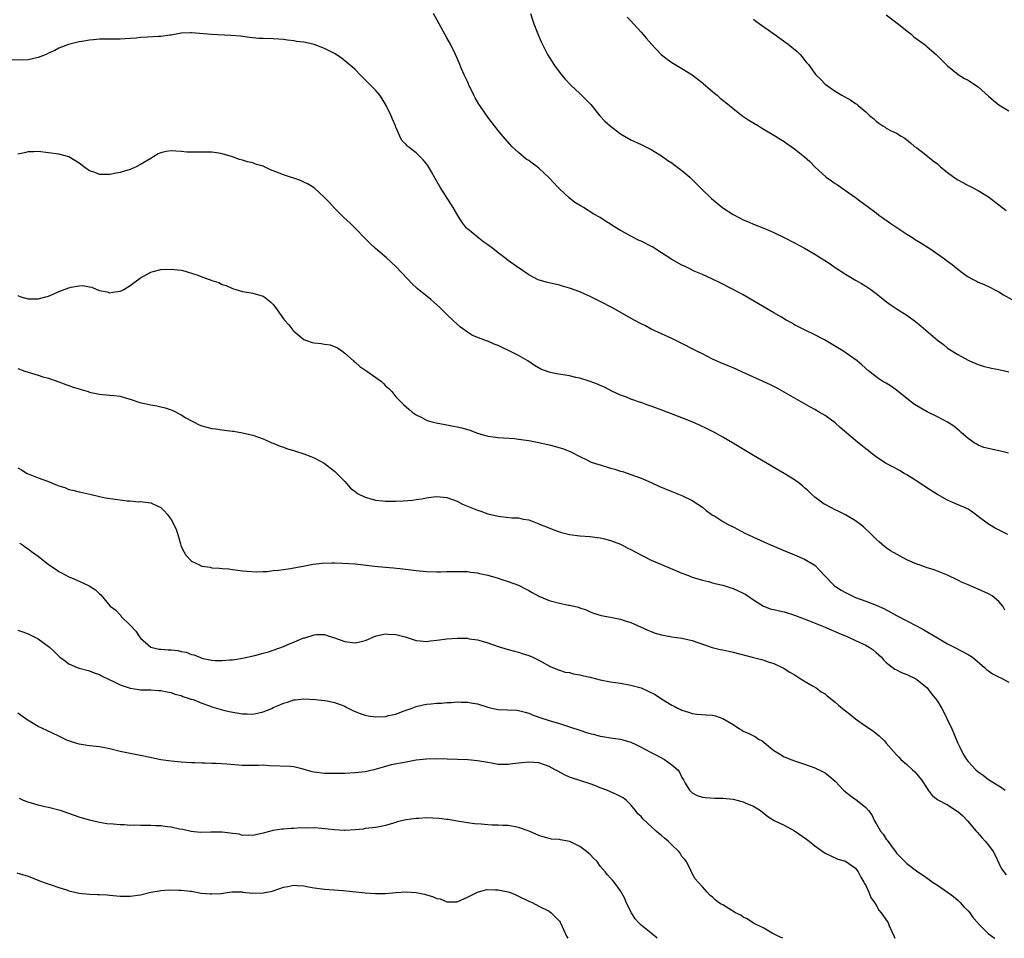
# Model space of a CAD drawing. Units: inches. Extents: x 2640000 to 2643000, y 1479000 to 1482000.
# Drawn here: x 2641525 to 2641718, y 1479000 to 1479180 of the extents above; entities that cross this region are included whole.
import ezdxf

# ---------------------------------------------------------------- set-up
doc = ezdxf.new("R2010")
doc.units = ezdxf.units.IN
doc.header["$MEASUREMENT"] = 0
doc.layers.add('LD26401479_10ft', color=120, linetype='Continuous')

msp = doc.modelspace()

# ---------------------------------------------------------------- linework, layer by layer
at = {"layer": 'LD26401479_10ft'}
for points, elevation in [([(2641718.94, 1479094.94), (2641717.34, 1479095.34), (2641717, 1479095.39), (2641715, 1479095.84), (2641714.09, 1479096.09), (2641713, 1479096.54), (2641712.69, 1479096.69), (2641712.2, 1479097), (2641711, 1479097.84), (2641709.67, 1479099), (2641709.32, 1479099.32), (2641709, 1479099.57), (2641708.23, 1479100.23), (2641707, 1479101.04), (2641705, 1479102.09), (2641703, 1479103.04), (2641701.73, 1479103.73), (2641700.49, 1479104.49), (2641699, 1479105.62), (2641697, 1479107.29), (2641695.99, 1479107.99), (2641695, 1479108.62), (2641694.35, 1479109), (2641693.53, 1479109.53), (2641691.57, 1479111), (2641690.23, 1479112.23), (2641689.28, 1479113), (2641686.48, 1479115), (2641682.9, 1479117.1), (2641681, 1479118.12), (2641679.1, 1479119), (2641677, 1479120.09), (2641676.43, 1479120.43), (2641675.39, 1479121), (2641674.46, 1479121.54), (2641673, 1479122.41), (2641667, 1479125.91), (2641665, 1479126.96), (2641662.32, 1479128.32), (2641661, 1479129.01), (2641659, 1479129.92), (2641657.4, 1479130.6), (2641656.53, 1479131), (2641655.52, 1479131.52), (2641655, 1479131.75), (2641653, 1479132.84), (2641651, 1479134.18), (2641649.28, 1479135.28), (2641647, 1479136.42), (2641646.59, 1479136.59), (2641645, 1479137.4), (2641644.05, 1479137.95), (2641643, 1479138.52), (2641641.47, 1479139.47), (2641641, 1479139.78), (2641640.23, 1479140.23), (2641639, 1479141.05), (2641637.75, 1479141.75), (2641635.73, 1479143), (2641635.27, 1479143.27), (2641634.04, 1479144.04), (2641632.9, 1479144.9), (2641631, 1479146.67), (2641630.68, 1479147), (2641629, 1479148.84), (2641627, 1479150.75), (2641626.66, 1479151), (2641625.69, 1479151.69), (2641625, 1479152.22), (2641624.52, 1479152.52), (2641623, 1479153.78), (2641621.7, 1479155), (2641621.36, 1479155.36), (2641619.92, 1479157), (2641619, 1479158.12), (2641618.33, 1479159), (2641617, 1479160.68), (2641615.46, 1479163), (2641615.26, 1479163.26), (2641614.51, 1479164.51), (2641614.28, 1479165), (2641613.84, 1479165.84), (2641613.27, 1479167), (2641613.21, 1479167.21), (2641613, 1479167.69), (2641612.59, 1479168.59), (2641612.35, 1479169), (2641611.83, 1479170.17), (2641611.37, 1479171.37), (2641610.67, 1479173), (2641609.7, 1479175), (2641609, 1479176.21), (2641607.45, 1479179), (2641606.38, 1479181)], 9210), ([(2641625.33, 1479181), (2641625.74, 1479179.74), (2641626, 1479179), (2641626.78, 1479177), (2641627.46, 1479175.46), (2641628.7, 1479173), (2641629.56, 1479171.56), (2641629.93, 1479171), (2641630.38, 1479170.38), (2641631.45, 1479169), (2641632.16, 1479168.16), (2641633.22, 1479167), (2641635, 1479165.32), (2641635.36, 1479165), (2641636.2, 1479164.2), (2641637.18, 1479163.18), (2641638.95, 1479160.95), (2641639.93, 1479159.93), (2641640.97, 1479159), (2641643, 1479157.43), (2641643.72, 1479157), (2641645, 1479156.29), (2641647, 1479155.39), (2641647.8, 1479155), (2641649, 1479154.36), (2641651, 1479153.15), (2641652.25, 1479152.25), (2641653, 1479151.79), (2641653.44, 1479151.44), (2641655, 1479150.3), (2641656.51, 1479149), (2641657, 1479148.54), (2641659, 1479146.52), (2641660.57, 1479145), (2641660.79, 1479144.79), (2641661.88, 1479143.88), (2641663, 1479142.97), (2641665, 1479141.66), (2641666.24, 1479141), (2641667, 1479140.63), (2641668.14, 1479140.14), (2641669, 1479139.78), (2641671, 1479138.98), (2641673, 1479138.13), (2641675, 1479137.15), (2641677, 1479136.13), (2641679, 1479135.06), (2641681, 1479133.91), (2641683.98, 1479131.98), (2641685, 1479131.29), (2641687, 1479129.99), (2641689, 1479128.83), (2641690.13, 1479128.13), (2641691, 1479127.65), (2641691.95, 1479127), (2641693, 1479126.2), (2641693.65, 1479125.65), (2641694.77, 1479124.77), (2641695.92, 1479123.92), (2641697.12, 1479123.12), (2641699, 1479121.93), (2641700.72, 1479120.72), (2641701.83, 1479119.83), (2641705, 1479117.09), (2641706.19, 1479116.19), (2641707, 1479115.51), (2641709, 1479114.24), (2641711, 1479113.14), (2641711.3, 1479113), (2641713, 1479112.29), (2641713.99, 1479111.99), (2641715.59, 1479111.59), (2641717, 1479111.34), (2641717.26, 1479111.26), (2641719, 1479110.84)], 9220), ([(2641695, 1479180.74), (2641697.14, 1479179.14), (2641699, 1479177.62), (2641699.81, 1479177), (2641700.42, 1479176.42), (2641702.42, 1479175), (2641702.71, 1479174.71), (2641703, 1479174.5), (2641704.76, 1479173), (2641705.84, 1479171.84), (2641706.71, 1479171), (2641707, 1479170.74), (2641709.09, 1479169.09), (2641710.31, 1479168.31), (2641711, 1479167.93), (2641712.46, 1479167), (2641713, 1479166.62), (2641715, 1479164.83), (2641716, 1479164), (2641717, 1479163.12), (2641719, 1479161.95)], 9250), ([(2641644.29, 1479180.29), (2641645, 1479179.58), (2641645.53, 1479179), (2641647, 1479177.34), (2641648.09, 1479176.09), (2641649.01, 1479175), (2641650.91, 1479173), (2641652.08, 1479172.08), (2641653, 1479171.4), (2641653.65, 1479171), (2641655, 1479170.23), (2641657, 1479169), (2641659, 1479167.45), (2641659.24, 1479167.24), (2641661, 1479165.74), (2641661.39, 1479165.39), (2641661.88, 1479165), (2641662.45, 1479164.45), (2641663, 1479164.04), (2641663.56, 1479163.56), (2641664.28, 1479163), (2641665, 1479162.39), (2641666.93, 1479160.93), (2641668.11, 1479160.11), (2641669.96, 1479159), (2641670.6, 1479158.6), (2641673.34, 1479157), (2641674.33, 1479156.33), (2641675, 1479155.92), (2641675.54, 1479155.54), (2641676.38, 1479155), (2641677, 1479154.53), (2641679, 1479152.94), (2641680.02, 1479152.02), (2641681.01, 1479151), (2641683.21, 1479149), (2641684.28, 1479148.28), (2641685, 1479147.74), (2641685.46, 1479147.46), (2641686.07, 1479147), (2641687, 1479146.37), (2641688.96, 1479144.96), (2641690.11, 1479144.11), (2641691, 1479143.47), (2641691.26, 1479143.26), (2641693, 1479141.98), (2641693.55, 1479141.55), (2641694.34, 1479141), (2641694.71, 1479140.71), (2641695, 1479140.53), (2641695.87, 1479139.87), (2641699, 1479137.82), (2641700.32, 1479137), (2641700.72, 1479136.72), (2641701, 1479136.57), (2641701.96, 1479135.96), (2641703.21, 1479135.21), (2641703.54, 1479135), (2641706.41, 1479133), (2641707, 1479132.53), (2641707.87, 1479131.87), (2641709, 1479130.93), (2641710.13, 1479130.13), (2641711, 1479129.49), (2641711.88, 1479129), (2641712.63, 1479128.63), (2641713, 1479128.43), (2641714.01, 1479128.01), (2641715.37, 1479127.37), (2641716.12, 1479127), (2641717, 1479126.52), (2641717.97, 1479125.97), (2641719.55, 1479125)], 9230), ([(2641669, 1479179.88), (2641669.48, 1479179.48), (2641673, 1479177.02), (2641674.16, 1479176.16), (2641675.33, 1479175.33), (2641675.78, 1479175), (2641677.54, 1479173.54), (2641678.11, 1479173), (2641678.52, 1479172.52), (2641679, 1479171.88), (2641679.41, 1479171.41), (2641679.76, 1479171), (2641681, 1479169.23), (2641681.21, 1479169), (2641682.14, 1479168.14), (2641683, 1479167.2), (2641685, 1479165.78), (2641686.32, 1479165), (2641686.78, 1479164.78), (2641688.06, 1479164.06), (2641689, 1479163.41), (2641689.23, 1479163.23), (2641689.46, 1479163), (2641691, 1479161.74), (2641691.75, 1479161), (2641692.48, 1479160.48), (2641693, 1479159.91), (2641693.56, 1479159.56), (2641694.32, 1479159), (2641694.77, 1479158.77), (2641695, 1479158.58), (2641695.94, 1479158.06), (2641697, 1479157.55), (2641697.9, 1479157), (2641698.6, 1479156.6), (2641699, 1479156.25), (2641699.71, 1479155.71), (2641700.55, 1479155), (2641701, 1479154.68), (2641702.43, 1479153.57), (2641704.18, 1479152.18), (2641705, 1479151.55), (2641705.61, 1479151), (2641707, 1479149.86), (2641708.66, 1479148.66), (2641709, 1479148.43), (2641709.95, 1479147.95), (2641711, 1479147.35), (2641711.24, 1479147.24), (2641713, 1479146.37), (2641715, 1479145.14), (2641716.19, 1479144.19), (2641717, 1479143.57), (2641718.44, 1479142.44)], 9240), ([(2641718.78, 1479079), (2641717.63, 1479079.63), (2641716.28, 1479080.29), (2641715, 1479081.07), (2641713, 1479082.58), (2641712.38, 1479083), (2641711.58, 1479083.58), (2641711, 1479083.96), (2641710.3, 1479084.3), (2641708.77, 1479085), (2641707, 1479085.74), (2641705, 1479086.87), (2641703.68, 1479087.68), (2641701, 1479089.48), (2641699, 1479090.72), (2641698.51, 1479091), (2641697.57, 1479091.57), (2641697, 1479091.87), (2641696.27, 1479092.27), (2641694.85, 1479093), (2641693, 1479094.23), (2641691.96, 1479095), (2641691.44, 1479095.44), (2641691, 1479095.79), (2641690.35, 1479096.35), (2641689, 1479097.42), (2641685.99, 1479099.99), (2641685, 1479100.87), (2641683, 1479102.3), (2641681.86, 1479103), (2641681, 1479103.51), (2641680.03, 1479104.03), (2641675, 1479106.91), (2641673.66, 1479107.66), (2641672.33, 1479108.33), (2641670.91, 1479109), (2641667.44, 1479110.56), (2641665, 1479111.62), (2641664.02, 1479112.02), (2641662.62, 1479112.62), (2641661, 1479113.37), (2641659, 1479114.36), (2641657.79, 1479115), (2641654.59, 1479116.59), (2641653, 1479117.36), (2641649, 1479119.2), (2641647.84, 1479119.84), (2641647, 1479120.25), (2641645.63, 1479121), (2641641.4, 1479123.4), (2641639, 1479124.65), (2641637, 1479125.63), (2641635.86, 1479126.14), (2641635, 1479126.5), (2641633.16, 1479127.16), (2641633, 1479127.23), (2641631.61, 1479127.61), (2641631, 1479127.8), (2641628.41, 1479128.41), (2641626.88, 1479128.88), (2641625, 1479129.85), (2641623.15, 1479131.15), (2641623, 1479131.23), (2641621, 1479132.68), (2641620.61, 1479133), (2641619, 1479134.19), (2641617.98, 1479135), (2641617, 1479135.74), (2641616.24, 1479136.24), (2641615.23, 1479137), (2641613, 1479138.84), (2641612.84, 1479139), (2641612.02, 1479140.02), (2641611.36, 1479141), (2641610.19, 1479143), (2641607.7, 1479147), (2641606.7, 1479148.7), (2641606, 1479150), (2641605.24, 1479151.24), (2641605, 1479151.56), (2641604.35, 1479152.35), (2641603, 1479153.72), (2641601.34, 1479155), (2641601.16, 1479155.16), (2641601, 1479155.39), (2641600.17, 1479156.17), (2641599.76, 1479157), (2641599, 1479158.74), (2641598.93, 1479158.93), (2641598.91, 1479159), (2641598.34, 1479160.34), (2641598.1, 1479161), (2641597.12, 1479163), (2641596.32, 1479164.32), (2641595.84, 1479165), (2641595, 1479165.97), (2641594, 1479167), (2641593.5, 1479167.5), (2641593, 1479168.04), (2641591.99, 1479169), (2641591, 1479170.03), (2641590.51, 1479170.51), (2641589.43, 1479171.43), (2641588.32, 1479172.32), (2641587, 1479173.15), (2641586.72, 1479173.28), (2641585, 1479174.18), (2641583, 1479174.95), (2641581.3, 1479175.3), (2641581, 1479175.38), (2641579.53, 1479175.53), (2641579, 1479175.66), (2641577.76, 1479175.76), (2641577, 1479175.9), (2641575, 1479176.02), (2641573, 1479176.09), (2641572.14, 1479176.14), (2641570.33, 1479176.33), (2641568.56, 1479176.56), (2641566.7, 1479176.7), (2641562.88, 1479176.88), (2641559, 1479177.21), (2641558.79, 1479177.21), (2641557, 1479177.14), (2641556.33, 1479177), (2641555, 1479176.78), (2641554.78, 1479176.78), (2641553, 1479176.52), (2641552.51, 1479176.51), (2641550.34, 1479176.34), (2641549, 1479176.28), (2641548.16, 1479176.16), (2641547, 1479176.11), (2641546.02, 1479176.02), (2641545, 1479175.99), (2641544, 1479176), (2641541, 1479175.95), (2641539.82, 1479175.82), (2641539, 1479175.79), (2641537.5, 1479175.5), (2641537, 1479175.46), (2641534.91, 1479174.91), (2641533, 1479174.23), (2641532.22, 1479173.78), (2641531, 1479173.26), (2641530.52, 1479173), (2641529, 1479172.37), (2641527, 1479171.9), (2641525.87, 1479171.86), (2641523.92, 1479171.92)], 9200), ([(2641718.22, 1479064.22), (2641717.78, 1479065), (2641717, 1479065.92), (2641715.75, 1479067), (2641715, 1479067.43), (2641713, 1479068.33), (2641712.51, 1479068.51), (2641711, 1479069.18), (2641709.69, 1479069.69), (2641709, 1479070.1), (2641707, 1479071.07), (2641705, 1479071.85), (2641704.16, 1479072.16), (2641703, 1479072.49), (2641702.65, 1479072.65), (2641701.65, 1479073), (2641701, 1479073.21), (2641699, 1479074.1), (2641697.11, 1479075.11), (2641695.85, 1479075.85), (2641695, 1479076.45), (2641694.66, 1479076.66), (2641693.58, 1479077.58), (2641693, 1479078.1), (2641692.07, 1479079), (2641691.56, 1479079.56), (2641691, 1479080.05), (2641690.52, 1479080.52), (2641689.93, 1479081), (2641689, 1479081.71), (2641687, 1479082.88), (2641685.6, 1479083.6), (2641685, 1479083.89), (2641684.27, 1479084.27), (2641683, 1479084.89), (2641682.83, 1479085), (2641681, 1479086.36), (2641680.27, 1479087), (2641679.65, 1479087.65), (2641679, 1479088.16), (2641678.57, 1479088.57), (2641677.99, 1479089), (2641677, 1479089.71), (2641675, 1479090.96), (2641673, 1479092.15), (2641672.46, 1479092.46), (2641669, 1479094.5), (2641664.89, 1479097), (2641663, 1479098.1), (2641661.4, 1479099), (2641659.8, 1479099.8), (2641658.43, 1479100.43), (2641657.14, 1479101), (2641655, 1479101.85), (2641651.27, 1479103.27), (2641649.81, 1479103.81), (2641649, 1479104.12), (2641648.33, 1479104.33), (2641647, 1479104.85), (2641646.88, 1479104.88), (2641645, 1479105.52), (2641644.12, 1479105.88), (2641643, 1479106.28), (2641641.42, 1479107), (2641639.84, 1479107.84), (2641639, 1479108.2), (2641638.45, 1479108.45), (2641637, 1479109), (2641635, 1479109.64), (2641634.21, 1479109.79), (2641633, 1479110.07), (2641630.47, 1479110.47), (2641629, 1479110.81), (2641627.4, 1479111.4), (2641626.12, 1479112.12), (2641624.86, 1479113), (2641623, 1479114.05), (2641621.2, 1479115), (2641619.69, 1479115.69), (2641619, 1479116.04), (2641618.27, 1479116.27), (2641617, 1479116.85), (2641616.88, 1479116.88), (2641616.53, 1479117), (2641613.99, 1479117.99), (2641613, 1479118.6), (2641611.64, 1479119.64), (2641611, 1479120.18), (2641610.16, 1479121), (2641609, 1479122.08), (2641608.08, 1479123), (2641607.52, 1479123.52), (2641605.82, 1479125), (2641603.19, 1479127.19), (2641602.13, 1479128.13), (2641601.32, 1479129), (2641599, 1479131.46), (2641597.18, 1479133.18), (2641594.99, 1479135), (2641593.97, 1479135.97), (2641592.95, 1479137), (2641591.01, 1479139.01), (2641590, 1479140), (2641588.88, 1479141), (2641587, 1479142.88), (2641585.98, 1479143.98), (2641585, 1479145.01), (2641583, 1479146.88), (2641581.69, 1479147.69), (2641581, 1479148.02), (2641580.3, 1479148.3), (2641579, 1479148.75), (2641578.34, 1479149), (2641577, 1479149.41), (2641575, 1479150.22), (2641574.43, 1479150.43), (2641573, 1479151.1), (2641571.54, 1479151.54), (2641571, 1479151.78), (2641569.95, 1479151.95), (2641569, 1479152.31), (2641568.4, 1479152.4), (2641567, 1479152.96), (2641565, 1479153.54), (2641564.32, 1479153.68), (2641563, 1479153.86), (2641562.12, 1479153.88), (2641560.16, 1479153.84), (2641559, 1479153.84), (2641558.11, 1479153.89), (2641557, 1479154.02), (2641555.93, 1479154.07), (2641555, 1479154.15), (2641554.01, 1479153.99), (2641553, 1479153.76), (2641552.47, 1479153.53), (2641551.65, 1479153), (2641551, 1479152.65), (2641549, 1479151.43), (2641548.17, 1479151), (2641547, 1479150.48), (2641545.86, 1479150.14), (2641545, 1479149.86), (2641544.26, 1479149.74), (2641543, 1479149.5), (2641541.48, 1479149.48), (2641541, 1479149.52), (2641540.09, 1479149.91), (2641539, 1479150.22), (2641537.89, 1479151), (2641537, 1479151.73), (2641535, 1479152.97), (2641533, 1479153.47), (2641531, 1479153.75), (2641529, 1479153.97), (2641528.09, 1479153.91), (2641527, 1479153.9), (2641526.28, 1479153.72), (2641525, 1479153.48)], 9190), ([(2641525, 1479125.79), (2641525.57, 1479125.57), (2641527, 1479125.16), (2641529, 1479125.14), (2641530.48, 1479125.52), (2641531, 1479125.69), (2641531.94, 1479126.06), (2641533, 1479126.56), (2641535, 1479127.31), (2641535.43, 1479127.43), (2641537, 1479127.67), (2641537.74, 1479127.74), (2641539, 1479127.52), (2641539.46, 1479127.46), (2641540.46, 1479127), (2641541, 1479126.81), (2641542.5, 1479126.5), (2641543, 1479126.36), (2641543.57, 1479126.43), (2641545, 1479126.64), (2641545.25, 1479126.75), (2641545.76, 1479127), (2641547, 1479127.74), (2641549, 1479129.25), (2641551, 1479130.37), (2641551.52, 1479130.48), (2641553, 1479130.87), (2641555, 1479130.97), (2641557, 1479130.78), (2641557.28, 1479130.72), (2641559, 1479130.2), (2641560.24, 1479129.76), (2641561, 1479129.44), (2641562.34, 1479129), (2641562.83, 1479128.83), (2641563, 1479128.75), (2641564.35, 1479128.35), (2641565, 1479127.99), (2641565.76, 1479127.76), (2641567, 1479127.2), (2641569, 1479126.62), (2641571, 1479126.25), (2641573, 1479125.67), (2641573.4, 1479125.4), (2641573.86, 1479125), (2641574.52, 1479124.52), (2641575, 1479124.05), (2641575.46, 1479123.46), (2641575.73, 1479123), (2641577, 1479121.27), (2641577.17, 1479121), (2641578.06, 1479120.06), (2641578.81, 1479119), (2641579, 1479118.83), (2641581, 1479117.2), (2641581.49, 1479117), (2641582.63, 1479116.63), (2641583, 1479116.54), (2641584.4, 1479116.4), (2641585, 1479116.28), (2641586.13, 1479116.13), (2641587.57, 1479115.57), (2641588.4, 1479115), (2641589, 1479114.55), (2641590.72, 1479113), (2641590.85, 1479112.85), (2641591, 1479112.75), (2641591.92, 1479111.92), (2641593.31, 1479111), (2641596.18, 1479109), (2641596.59, 1479108.59), (2641597, 1479108.16), (2641597.6, 1479107.6), (2641598.18, 1479107), (2641599, 1479105.97), (2641599.94, 1479105), (2641600.48, 1479104.48), (2641601.54, 1479103.54), (2641602.17, 1479103), (2641603, 1479102.47), (2641604.06, 1479101.94), (2641605, 1479101.41), (2641605.29, 1479101.29), (2641606.27, 1479101), (2641606.86, 1479100.86), (2641609, 1479100.49), (2641610.25, 1479100.25), (2641611, 1479100.11), (2641611.9, 1479099.9), (2641613.46, 1479099.46), (2641615, 1479098.89), (2641617, 1479098.3), (2641619, 1479098.01), (2641620.04, 1479097.96), (2641622.21, 1479097.79), (2641623, 1479097.7), (2641624.51, 1479097.49), (2641625, 1479097.41), (2641626.97, 1479097.03), (2641629, 1479096.56), (2641630.24, 1479096.24), (2641631.79, 1479095.79), (2641633.22, 1479095.22), (2641635, 1479094.27), (2641636.35, 1479093.65), (2641637.21, 1479093.21), (2641638.71, 1479092.71), (2641639, 1479092.64), (2641641, 1479092.03), (2641641.83, 1479091.83), (2641643, 1479091.42), (2641643.35, 1479091.35), (2641645, 1479090.79), (2641647, 1479090.06), (2641649, 1479089.2), (2641650.5, 1479088.5), (2641653, 1479087.46), (2641655, 1479086.66), (2641657, 1479085.7), (2641658.12, 1479085), (2641659, 1479084.37), (2641659.74, 1479083.74), (2641661, 1479082.84), (2641661.41, 1479082.59), (2641663, 1479081.56), (2641664.03, 1479081), (2641665, 1479080.54), (2641666.02, 1479080.02), (2641667.32, 1479079.32), (2641667.9, 1479079), (2641669, 1479078.48), (2641672.3, 1479077), (2641675.62, 1479075.62), (2641677, 1479075.06), (2641679, 1479074.21), (2641681, 1479073.01), (2641682.01, 1479072.01), (2641682.87, 1479071), (2641684.87, 1479069), (2641686.15, 1479068.15), (2641687, 1479067.66), (2641688.34, 1479067), (2641689, 1479066.71), (2641691, 1479065.99), (2641693, 1479065.23), (2641694.52, 1479064.52), (2641695.83, 1479063.83), (2641697, 1479063.17), (2641699, 1479062.12), (2641701.07, 1479061.07), (2641702.35, 1479060.35), (2641705, 1479058.78), (2641707, 1479057.65), (2641708.29, 1479057), (2641711, 1479055.56), (2641711.84, 1479055), (2641714.25, 1479053), (2641714.61, 1479052.61), (2641715, 1479052.36), (2641715.76, 1479051.76), (2641717.12, 1479051.12), (2641717.42, 1479051), (2641719, 1479050.15)], 9180), ([(2641525, 1479111.49), (2641526.4, 1479111), (2641527, 1479110.79), (2641529, 1479110.23), (2641529.9, 1479109.9), (2641531, 1479109.61), (2641533, 1479108.92), (2641534.37, 1479108.37), (2641535, 1479108.19), (2641535.84, 1479107.84), (2641537, 1479107.52), (2641537.38, 1479107.38), (2641538.77, 1479107), (2641539, 1479106.92), (2641541, 1479106.49), (2641543, 1479106.33), (2641543.79, 1479106.21), (2641545, 1479106.1), (2641546.3, 1479105.7), (2641547, 1479105.52), (2641548.88, 1479104.88), (2641551, 1479104.42), (2641552.21, 1479104.21), (2641553, 1479104.04), (2641553.83, 1479103.83), (2641555, 1479103.45), (2641555.31, 1479103.31), (2641557, 1479102.44), (2641557.87, 1479101.87), (2641559, 1479101.25), (2641559.53, 1479101), (2641560.49, 1479100.49), (2641561, 1479100.28), (2641562.01, 1479100.01), (2641563, 1479099.79), (2641563.7, 1479099.7), (2641565, 1479099.51), (2641565.47, 1479099.47), (2641567, 1479099.26), (2641567.24, 1479099.24), (2641569, 1479098.95), (2641571, 1479098.46), (2641573, 1479097.74), (2641574.7, 1479097), (2641575, 1479096.88), (2641576.32, 1479096.32), (2641577, 1479096.12), (2641577.77, 1479095.77), (2641579, 1479095.46), (2641579.32, 1479095.32), (2641581, 1479094.81), (2641582.33, 1479094.33), (2641583, 1479094.06), (2641584.94, 1479093), (2641587, 1479091.41), (2641587.21, 1479091.21), (2641589, 1479089.41), (2641589.31, 1479089), (2641590.11, 1479088.12), (2641591, 1479087.44), (2641591.23, 1479087.23), (2641591.62, 1479087), (2641593, 1479086.31), (2641593.92, 1479086.08), (2641595, 1479085.78), (2641596.39, 1479085.61), (2641597, 1479085.56), (2641597.57, 1479085.57), (2641599, 1479085.54), (2641600.4, 1479085.6), (2641602.24, 1479085.76), (2641603, 1479085.88), (2641604, 1479086), (2641605, 1479086.2), (2641606.39, 1479086.39), (2641607, 1479086.45), (2641609, 1479086.28), (2641611, 1479085.53), (2641612.04, 1479085), (2641612.71, 1479084.71), (2641615, 1479083.78), (2641615.61, 1479083.6), (2641617, 1479083.1), (2641619, 1479082.6), (2641619.47, 1479082.53), (2641621.69, 1479082.31), (2641623, 1479082.28), (2641623.94, 1479082.06), (2641625, 1479081.92), (2641627, 1479081.11), (2641627.23, 1479081), (2641628.51, 1479080.51), (2641629.93, 1479079.93), (2641631, 1479079.54), (2641631.41, 1479079.41), (2641633, 1479079.01), (2641635, 1479078.75), (2641637, 1479078.61), (2641638.42, 1479078.42), (2641639, 1479078.36), (2641639.82, 1479078.18), (2641641, 1479077.87), (2641643, 1479077.12), (2641643.25, 1479077), (2641644.38, 1479076.38), (2641645, 1479076.1), (2641645.7, 1479075.7), (2641649, 1479073.99), (2641651, 1479073.13), (2641653.94, 1479071.94), (2641655, 1479071.48), (2641656.25, 1479071), (2641657, 1479070.69), (2641659, 1479070.07), (2641660.19, 1479069.81), (2641661, 1479069.6), (2641661.46, 1479069.46), (2641663, 1479069.12), (2641664.59, 1479068.59), (2641665, 1479068.48), (2641667, 1479067.56), (2641667.35, 1479067.35), (2641667.91, 1479067), (2641669, 1479066.22), (2641670.98, 1479064.98), (2641672.45, 1479064.45), (2641673, 1479064.35), (2641674.07, 1479064.07), (2641675, 1479063.87), (2641677, 1479063.26), (2641679.79, 1479062.21), (2641683, 1479060.92), (2641684.31, 1479060.31), (2641685, 1479060.06), (2641685.71, 1479059.71), (2641687.47, 1479059), (2641689, 1479058.31), (2641691, 1479057.38), (2641691.67, 1479057), (2641692.43, 1479056.43), (2641693, 1479055.96), (2641694.03, 1479055), (2641694.47, 1479054.47), (2641695, 1479054), (2641696.69, 1479052.69), (2641697, 1479052.55), (2641698, 1479052), (2641699, 1479051.65), (2641699.42, 1479051.42), (2641700.37, 1479051), (2641701, 1479050.65), (2641703.01, 1479049), (2641703.85, 1479047.85), (2641704.57, 1479047), (2641705, 1479046.41), (2641705.86, 1479045), (2641706.27, 1479044.27), (2641706.88, 1479043), (2641707.81, 1479041), (2641709, 1479038.22), (2641709.38, 1479037.38), (2641710.06, 1479036.06), (2641710.7, 1479035), (2641711, 1479034.6), (2641712.54, 1479033), (2641713, 1479032.59), (2641713.96, 1479031.96), (2641715, 1479031.11), (2641717, 1479029.81), (2641717.52, 1479029.52), (2641718.27, 1479029)], 9170), ([(2641525, 1479092.1), (2641525.7, 1479091.7), (2641526.8, 1479091), (2641527, 1479090.89), (2641529, 1479090.11), (2641531, 1479089.39), (2641531.94, 1479089), (2641532.71, 1479088.71), (2641533, 1479088.57), (2641534.22, 1479088.22), (2641535, 1479087.84), (2641535.74, 1479087.74), (2641537, 1479087.36), (2641537.31, 1479087.31), (2641539.07, 1479086.93), (2641541, 1479086.44), (2641542.18, 1479086.18), (2641544.08, 1479085.92), (2641545, 1479085.82), (2641546.37, 1479085.63), (2641547, 1479085.62), (2641548.55, 1479085.45), (2641549, 1479085.46), (2641549.44, 1479085.44), (2641551, 1479085.21), (2641552.54, 1479084.54), (2641553, 1479084.29), (2641553.66, 1479083.66), (2641554.22, 1479083), (2641555, 1479081.98), (2641555.54, 1479081), (2641555.99, 1479079.99), (2641556.3, 1479079), (2641556.82, 1479077.18), (2641557, 1479076.67), (2641557.56, 1479075.56), (2641557.89, 1479075), (2641559, 1479073.82), (2641560.68, 1479073), (2641560.91, 1479072.91), (2641561, 1479072.85), (2641562.63, 1479072.63), (2641563, 1479072.53), (2641564.46, 1479072.46), (2641565, 1479072.37), (2641566.28, 1479072.29), (2641567, 1479072.17), (2641568.06, 1479072.06), (2641569, 1479071.94), (2641569.85, 1479071.85), (2641571.74, 1479071.74), (2641573, 1479071.8), (2641573.8, 1479071.81), (2641575, 1479071.96), (2641576.04, 1479072.04), (2641577, 1479072.21), (2641578.4, 1479072.4), (2641579, 1479072.52), (2641580.84, 1479072.84), (2641582.8, 1479073.2), (2641584.57, 1479073.43), (2641586.5, 1479073.5), (2641587, 1479073.47), (2641588.57, 1479073.43), (2641591, 1479073.27), (2641594.82, 1479072.82), (2641597, 1479072.63), (2641598.52, 1479072.52), (2641600.34, 1479072.34), (2641603, 1479072.01), (2641605, 1479071.82), (2641607, 1479071.74), (2641607.74, 1479071.74), (2641609, 1479071.78), (2641609.78, 1479071.78), (2641611, 1479071.82), (2641611.78, 1479071.78), (2641613, 1479071.77), (2641613.64, 1479071.64), (2641615, 1479071.52), (2641615.39, 1479071.39), (2641617, 1479071.07), (2641619, 1479070.46), (2641619.75, 1479070.25), (2641621, 1479069.85), (2641623, 1479069.13), (2641624.38, 1479068.38), (2641625, 1479068.06), (2641625.67, 1479067.67), (2641627, 1479066.95), (2641629, 1479066.12), (2641631, 1479065.58), (2641632.79, 1479065.21), (2641633, 1479065.18), (2641633.86, 1479065), (2641634.78, 1479064.78), (2641635, 1479064.68), (2641636.26, 1479064.26), (2641637, 1479063.9), (2641637.66, 1479063.66), (2641639.17, 1479063.17), (2641641, 1479062.86), (2641643, 1479062.46), (2641643.86, 1479062.14), (2641645, 1479061.78), (2641645.57, 1479061.57), (2641648.32, 1479060.32), (2641649, 1479060.02), (2641649.74, 1479059.74), (2641651, 1479059.39), (2641651.3, 1479059.3), (2641653.02, 1479059.02), (2641655, 1479058.72), (2641657, 1479058.26), (2641660.91, 1479056.91), (2641662.51, 1479056.51), (2641663, 1479056.43), (2641664.16, 1479056.17), (2641665, 1479056), (2641669, 1479054.96), (2641670.58, 1479054.58), (2641671, 1479054.44), (2641671.89, 1479054.11), (2641673, 1479053.76), (2641674.87, 1479052.87), (2641675, 1479052.78), (2641676.12, 1479052.12), (2641677, 1479051.54), (2641677.34, 1479051.34), (2641677.97, 1479051), (2641679, 1479050.31), (2641680.58, 1479049.42), (2641681.27, 1479049), (2641682.26, 1479048.26), (2641683, 1479047.83), (2641683.44, 1479047.44), (2641685, 1479046.23), (2641685.61, 1479045.61), (2641686.72, 1479044.72), (2641687, 1479044.53), (2641687.84, 1479043.84), (2641689, 1479042.97), (2641691, 1479041.53), (2641692.51, 1479040.51), (2641693, 1479040.07), (2641693.62, 1479039.62), (2641694.65, 1479038.65), (2641695, 1479038.21), (2641697, 1479035.91), (2641697.43, 1479035.43), (2641697.86, 1479035), (2641699, 1479034), (2641700.11, 1479033), (2641700.57, 1479032.57), (2641701, 1479032.12), (2641701.48, 1479031.48), (2641701.88, 1479031), (2641703, 1479029.35), (2641703.21, 1479029), (2641703.96, 1479027.96), (2641705, 1479027.18), (2641705.09, 1479027.09), (2641707, 1479026.1), (2641708.9, 1479024.9), (2641709, 1479024.82), (2641709.95, 1479023.95), (2641710.89, 1479023), (2641712.62, 1479021), (2641712.78, 1479020.78), (2641713.7, 1479019.7), (2641714.35, 1479019), (2641715, 1479018.21), (2641715.91, 1479017), (2641716.3, 1479016.3), (2641717, 1479014.71), (2641717.57, 1479013.57), (2641718.45, 1479012.45)], 9160), ([(2641525.35, 1479077.35), (2641525.89, 1479077), (2641526.53, 1479076.53), (2641527, 1479076.24), (2641527.7, 1479075.69), (2641529, 1479074.8), (2641531, 1479073.19), (2641532.28, 1479072.28), (2641533, 1479071.8), (2641533.54, 1479071.54), (2641535, 1479070.76), (2641535.47, 1479070.53), (2641537, 1479069.89), (2641538.97, 1479068.97), (2641540.23, 1479068.23), (2641541, 1479067.45), (2641541.24, 1479067.24), (2641543.07, 1479065), (2641544.2, 1479064.2), (2641545, 1479063.3), (2641545.16, 1479063.16), (2641545.25, 1479063), (2641547, 1479061.31), (2641547.22, 1479061), (2641548.1, 1479060.1), (2641548.81, 1479059), (2641549, 1479058.75), (2641551, 1479057.01), (2641551.04, 1479057), (2641552.59, 1479056.59), (2641553, 1479056.59), (2641554.45, 1479056.45), (2641555, 1479056.43), (2641556.3, 1479056.3), (2641557, 1479056.14), (2641557.98, 1479055.98), (2641559, 1479055.54), (2641559.46, 1479055.46), (2641560.6, 1479055), (2641561, 1479054.85), (2641561.21, 1479054.79), (2641563, 1479054.45), (2641563.61, 1479054.39), (2641565, 1479054.36), (2641566.49, 1479054.49), (2641567, 1479054.49), (2641567.46, 1479054.54), (2641569, 1479054.83), (2641571.36, 1479055.36), (2641573, 1479055.78), (2641574.08, 1479056.08), (2641575, 1479056.38), (2641577, 1479057.09), (2641578.3, 1479057.7), (2641579, 1479057.95), (2641579.73, 1479058.27), (2641581, 1479058.79), (2641581.18, 1479058.82), (2641583, 1479059.39), (2641583.43, 1479059.43), (2641585, 1479059.43), (2641585.36, 1479059.36), (2641587, 1479058.82), (2641589, 1479058.07), (2641591, 1479057.82), (2641591.97, 1479058.03), (2641593, 1479058.3), (2641593.5, 1479058.5), (2641594.63, 1479059), (2641595, 1479059.14), (2641595.17, 1479059.17), (2641597, 1479059.58), (2641597.51, 1479059.51), (2641599, 1479059.45), (2641600.79, 1479059), (2641603, 1479058.29), (2641603.75, 1479058.25), (2641605, 1479058.09), (2641605.77, 1479058.23), (2641607, 1479058.33), (2641607.56, 1479058.44), (2641609, 1479058.63), (2641611, 1479058.77), (2641611.27, 1479058.73), (2641613, 1479058.73), (2641613.37, 1479058.63), (2641615, 1479058.44), (2641615.87, 1479058.13), (2641617, 1479057.83), (2641619, 1479057.12), (2641621, 1479056.54), (2641622.19, 1479056.19), (2641623, 1479055.99), (2641623.73, 1479055.73), (2641625, 1479055.33), (2641625.79, 1479055), (2641627, 1479054.44), (2641629.22, 1479053.22), (2641630.62, 1479052.62), (2641631, 1479052.51), (2641632.11, 1479052.11), (2641633, 1479052), (2641633.75, 1479051.75), (2641635, 1479051.57), (2641635.44, 1479051.44), (2641637, 1479051.1), (2641639, 1479050.61), (2641641, 1479050.21), (2641643, 1479049.91), (2641645, 1479049.57), (2641647, 1479049.03), (2641648.4, 1479048.4), (2641649.73, 1479047.73), (2641651, 1479046.87), (2641653, 1479045.66), (2641653.46, 1479045.46), (2641654.26, 1479045), (2641654.77, 1479044.77), (2641655, 1479044.63), (2641656.26, 1479044.26), (2641657, 1479043.99), (2641657.89, 1479043.89), (2641659.76, 1479043.76), (2641661, 1479043.66), (2641661.57, 1479043.57), (2641663.03, 1479043.03), (2641665, 1479041.84), (2641666.24, 1479041), (2641666.74, 1479040.74), (2641667, 1479040.57), (2641668.11, 1479040.11), (2641669, 1479039.61), (2641669.41, 1479039.41), (2641670, 1479039), (2641670.67, 1479038.67), (2641672.68, 1479037), (2641673, 1479036.75), (2641674.11, 1479036.11), (2641675, 1479035.53), (2641675.39, 1479035.39), (2641676.34, 1479035), (2641677.41, 1479034.59), (2641679, 1479034.11), (2641681, 1479033.38), (2641682.61, 1479032.61), (2641683, 1479032.37), (2641683.78, 1479031.78), (2641685, 1479030.73), (2641685.82, 1479029.82), (2641686.61, 1479029), (2641687.95, 1479027.95), (2641689.27, 1479027), (2641691, 1479025.57), (2641691.52, 1479025), (2641692.14, 1479024.14), (2641692.69, 1479023), (2641693, 1479022.44), (2641693.56, 1479021.56), (2641693.88, 1479021), (2641694.39, 1479020.39), (2641695, 1479019.39), (2641695.18, 1479019.18), (2641696.13, 1479017.87), (2641696.79, 1479017), (2641697, 1479016.67), (2641698.63, 1479015), (2641699, 1479014.65), (2641701.16, 1479013), (2641702.3, 1479012.3), (2641703, 1479011.75), (2641703.46, 1479011.46), (2641704.02, 1479011), (2641705, 1479010.37), (2641707, 1479009.01), (2641708.15, 1479008.15), (2641709, 1479007.48), (2641709.48, 1479007), (2641710.18, 1479006.18), (2641711, 1479005.36), (2641711.33, 1479005), (2641712, 1479004), (2641712.93, 1479003), (2641713, 1479002.91), (2641714.96, 1479000.96), (2641716.09, 1479000.09), (2641716.25, 1479000)], 9150), ([(2641525, 1479060.34), (2641525.99, 1479059.99), (2641527, 1479059.58), (2641527.41, 1479059.41), (2641529, 1479058.6), (2641531.18, 1479057), (2641532.14, 1479056.14), (2641533, 1479055.19), (2641533.24, 1479055), (2641534.28, 1479054.28), (2641535, 1479053.72), (2641536.6, 1479053), (2641537, 1479052.87), (2641539, 1479052.33), (2641539.97, 1479051.97), (2641541, 1479051.62), (2641541.37, 1479051.37), (2641543, 1479050.6), (2641543.72, 1479050.28), (2641545, 1479049.58), (2641547, 1479048.96), (2641548.71, 1479048.71), (2641549, 1479048.65), (2641550.64, 1479048.64), (2641551, 1479048.6), (2641552.53, 1479048.53), (2641553, 1479048.48), (2641554.21, 1479048.21), (2641555, 1479048.1), (2641555.75, 1479047.75), (2641557, 1479047.51), (2641557.31, 1479047.31), (2641558.37, 1479047), (2641558.83, 1479046.83), (2641559, 1479046.8), (2641559.29, 1479046.71), (2641561, 1479046.01), (2641562.5, 1479045.5), (2641563, 1479045.31), (2641564.78, 1479044.78), (2641565, 1479044.73), (2641566.38, 1479044.38), (2641569, 1479043.91), (2641569.91, 1479043.91), (2641571, 1479043.86), (2641572.15, 1479044.15), (2641573, 1479044.3), (2641574.7, 1479045), (2641575, 1479045.15), (2641576.31, 1479045.69), (2641577, 1479046.05), (2641577.78, 1479046.22), (2641579, 1479046.67), (2641579.31, 1479046.69), (2641581, 1479046.9), (2641583.24, 1479046.76), (2641585, 1479046.54), (2641585.55, 1479046.45), (2641587, 1479046.15), (2641588.32, 1479045.68), (2641589, 1479045.41), (2641589.26, 1479045.26), (2641589.79, 1479045), (2641590.56, 1479044.56), (2641591, 1479044.42), (2641591.98, 1479043.98), (2641593, 1479043.69), (2641593.56, 1479043.56), (2641595, 1479043.37), (2641597, 1479043.44), (2641597.58, 1479043.58), (2641599, 1479043.87), (2641600.43, 1479044.43), (2641601, 1479044.62), (2641602, 1479045), (2641603, 1479045.39), (2641604.31, 1479045.69), (2641605, 1479045.82), (2641605.92, 1479045.92), (2641607, 1479046.01), (2641607.95, 1479046.05), (2641609, 1479046.15), (2641609.83, 1479046.17), (2641611, 1479046.27), (2641611.77, 1479046.23), (2641613, 1479046.22), (2641614.05, 1479046.05), (2641615, 1479045.86), (2641617, 1479045.24), (2641618.04, 1479045), (2641619, 1479044.81), (2641622.66, 1479044.66), (2641623, 1479044.61), (2641624.28, 1479044.28), (2641625, 1479044.07), (2641625.74, 1479043.74), (2641627, 1479043.29), (2641627.2, 1479043.2), (2641629, 1479042.61), (2641631, 1479042.03), (2641633, 1479041.42), (2641635, 1479040.73), (2641636.31, 1479040.31), (2641637, 1479040.06), (2641637.88, 1479039.88), (2641639, 1479039.55), (2641639.49, 1479039.49), (2641641, 1479039.23), (2641643, 1479038.95), (2641645, 1479038.39), (2641645.95, 1479037.95), (2641647, 1479037.42), (2641647.74, 1479037), (2641649, 1479036.35), (2641649.91, 1479035.91), (2641651.59, 1479035), (2641653, 1479033.98), (2641654.16, 1479033), (2641654.53, 1479032.53), (2641655, 1479031.46), (2641655.19, 1479031.19), (2641655.27, 1479031), (2641655.65, 1479030.35), (2641656.46, 1479029), (2641656.73, 1479028.73), (2641657, 1479028.49), (2641657.97, 1479027.97), (2641659, 1479027.63), (2641659.53, 1479027.53), (2641661.43, 1479027.43), (2641663, 1479027.45), (2641665, 1479027.24), (2641667, 1479026.74), (2641667.52, 1479026.48), (2641669, 1479025.85), (2641670.39, 1479025), (2641671.84, 1479023.84), (2641673.08, 1479023.08), (2641675, 1479022.12), (2641677, 1479021.04), (2641679.4, 1479019.4), (2641679.91, 1479019), (2641681, 1479018.07), (2641683, 1479016.66), (2641684.13, 1479016.13), (2641685.52, 1479015.52), (2641687, 1479015.07), (2641689, 1479013.72), (2641689.47, 1479013), (2641689.99, 1479011.99), (2641690.63, 1479011), (2641690.74, 1479010.74), (2641691, 1479010.33), (2641691.6, 1479009), (2641691.97, 1479007.97), (2641692.69, 1479007), (2641693, 1479006.49), (2641693.53, 1479005.53), (2641694, 1479005), (2641695.23, 1479003.23), (2641695.36, 1479003), (2641695.59, 1479002.41), (2641696.5, 1479000.5), (2641696.65, 1479000)], 9140), ([(2641674.75, 1479000), (2641674.25, 1479000.25), (2641672.68, 1479001), (2641671, 1479001.97), (2641669, 1479002.98), (2641667.79, 1479003.79), (2641667, 1479004.12), (2641666.5, 1479004.5), (2641665.48, 1479005), (2641663, 1479006.52), (2641662.68, 1479006.68), (2641662.18, 1479007), (2641661.52, 1479007.52), (2641661, 1479008.06), (2641660.47, 1479008.47), (2641659.92, 1479009), (2641659, 1479010.09), (2641658.15, 1479011), (2641657.61, 1479011.61), (2641657, 1479012.66), (2641656.74, 1479013.26), (2641655.87, 1479015), (2641655.48, 1479015.48), (2641655, 1479016), (2641654.64, 1479016.64), (2641654.4, 1479017), (2641653, 1479018.3), (2641652.33, 1479019), (2641651.59, 1479019.59), (2641651, 1479020.1), (2641650.5, 1479020.5), (2641649.97, 1479021), (2641647.37, 1479023.37), (2641647, 1479023.84), (2641646.38, 1479024.38), (2641645.92, 1479025), (2641645, 1479026.14), (2641644.12, 1479027), (2641643.49, 1479027.49), (2641643, 1479027.76), (2641642.17, 1479028.17), (2641641, 1479028.67), (2641640.29, 1479029), (2641639, 1479029.46), (2641637.93, 1479029.93), (2641637, 1479030.25), (2641633.4, 1479031.4), (2641633, 1479031.56), (2641632, 1479032), (2641630.69, 1479032.69), (2641630.18, 1479033), (2641629, 1479033.62), (2641628.07, 1479033.93), (2641627, 1479034.32), (2641625, 1479034.49), (2641623.64, 1479034.36), (2641621.87, 1479034.13), (2641621, 1479033.99), (2641619.97, 1479034.03), (2641619, 1479034.03), (2641617.72, 1479034.28), (2641617, 1479034.4), (2641615, 1479034.76), (2641613.09, 1479034.91), (2641607, 1479035.1), (2641605, 1479035.07), (2641603, 1479034.85), (2641601, 1479034.5), (2641598.07, 1479033.93), (2641596.48, 1479033.52), (2641594.71, 1479033), (2641593, 1479032.6), (2641591, 1479032.36), (2641589, 1479032.28), (2641588.28, 1479032.28), (2641587, 1479032.23), (2641586.26, 1479032.26), (2641585, 1479032.25), (2641583, 1479032.53), (2641582.61, 1479032.61), (2641580.87, 1479033.13), (2641579, 1479033.55), (2641578.4, 1479033.6), (2641574.23, 1479033.77), (2641573, 1479033.86), (2641572.18, 1479033.82), (2641570.19, 1479033.81), (2641569, 1479033.82), (2641565.92, 1479034.08), (2641563.79, 1479034.21), (2641563, 1479034.22), (2641561.7, 1479034.3), (2641561, 1479034.27), (2641559.65, 1479034.35), (2641559, 1479034.35), (2641557, 1479034.46), (2641555, 1479034.65), (2641553, 1479034.96), (2641549.66, 1479035.66), (2641549, 1479035.76), (2641547.98, 1479035.98), (2641547, 1479036.14), (2641545, 1479036.59), (2641543, 1479037.11), (2641541, 1479037.47), (2641539, 1479037.68), (2641538.19, 1479037.81), (2641537, 1479037.97), (2641535.53, 1479038.47), (2641535, 1479038.62), (2641534.73, 1479038.73), (2641533, 1479039.59), (2641530.67, 1479040.67), (2641529, 1479041.45), (2641527, 1479042.66), (2641525, 1479044.04)], 9130), ([(2641650.14, 1479000), (2641650.06, 1479000.06), (2641648.94, 1479001), (2641647, 1479002.58), (2641646.58, 1479003), (2641645.83, 1479003.83), (2641645.1, 1479005), (2641644.1, 1479007), (2641643.79, 1479007.79), (2641643, 1479009.3), (2641641.72, 1479011), (2641641.39, 1479011.39), (2641641, 1479011.78), (2641640.42, 1479012.42), (2641639.97, 1479013), (2641639, 1479014.15), (2641638.37, 1479015), (2641637.71, 1479015.71), (2641637, 1479016.42), (2641636.69, 1479016.69), (2641636.33, 1479017), (2641635, 1479018), (2641633.08, 1479018.92), (2641633, 1479018.96), (2641631.25, 1479019.25), (2641631, 1479019.32), (2641629.43, 1479019.43), (2641629, 1479019.52), (2641627.83, 1479019.83), (2641627, 1479020.14), (2641625.12, 1479021), (2641623, 1479021.7), (2641621, 1479022.07), (2641619.91, 1479022.09), (2641619, 1479022.13), (2641617.85, 1479022.15), (2641617, 1479022.19), (2641615.68, 1479022.32), (2641614.42, 1479022.42), (2641613, 1479022.62), (2641611, 1479022.93), (2641609.25, 1479023.25), (2641609, 1479023.26), (2641607.47, 1479023.47), (2641605, 1479023.56), (2641603.47, 1479023.47), (2641603, 1479023.45), (2641601, 1479023.17), (2641600.09, 1479023), (2641599.22, 1479022.78), (2641599, 1479022.69), (2641598.53, 1479022.53), (2641597, 1479022.1), (2641596.11, 1479021.89), (2641595, 1479021.71), (2641594.41, 1479021.59), (2641593, 1479021.47), (2641592.61, 1479021.39), (2641591, 1479021.23), (2641589, 1479021.11), (2641588.88, 1479021.12), (2641587, 1479021.23), (2641584.48, 1479021.52), (2641583, 1479021.61), (2641581.57, 1479021.57), (2641580.39, 1479021.61), (2641579, 1479021.47), (2641578.51, 1479021.49), (2641577, 1479021.33), (2641576.67, 1479021.33), (2641575, 1479021.07), (2641573, 1479020.55), (2641571, 1479020.1), (2641570.19, 1479020.19), (2641569, 1479020.14), (2641568.35, 1479020.35), (2641567, 1479020.5), (2641566.59, 1479020.59), (2641565, 1479020.75), (2641563, 1479020.78), (2641562.76, 1479020.76), (2641560.73, 1479020.73), (2641558.91, 1479020.91), (2641557.28, 1479021.28), (2641556.62, 1479021.38), (2641555, 1479021.76), (2641554.2, 1479021.8), (2641553, 1479022), (2641552.01, 1479021.99), (2641551, 1479022.07), (2641549, 1479022.08), (2641547.87, 1479022.13), (2641547, 1479022.11), (2641545.8, 1479022.2), (2641545, 1479022.2), (2641543.66, 1479022.34), (2641542.41, 1479022.41), (2641541, 1479022.67), (2641539, 1479023.12), (2641537, 1479023.68), (2641535, 1479024.4), (2641534.58, 1479024.58), (2641533.34, 1479025), (2641533, 1479025.1), (2641531, 1479025.61), (2641530.25, 1479025.75), (2641529, 1479026.07), (2641527, 1479026.64), (2641526.08, 1479027), (2641525.33, 1479027.33)], 9120), ([(2641524.83, 1479012.83), (2641527, 1479012.15), (2641527.82, 1479011.82), (2641529, 1479011.38), (2641529.26, 1479011.26), (2641530.72, 1479010.72), (2641531.51, 1479010.49), (2641533, 1479009.95), (2641534.5, 1479009.5), (2641535, 1479009.31), (2641537, 1479008.84), (2641539, 1479008.62), (2641540.59, 1479008.59), (2641541, 1479008.55), (2641542.49, 1479008.49), (2641543, 1479008.42), (2641544.32, 1479008.32), (2641545, 1479008.23), (2641547, 1479008.23), (2641549, 1479008.54), (2641551, 1479009.02), (2641552.68, 1479009.32), (2641553, 1479009.36), (2641554.54, 1479009.46), (2641556.58, 1479009.42), (2641557, 1479009.4), (2641558.8, 1479009.2), (2641559, 1479009.2), (2641560.86, 1479008.86), (2641562.68, 1479008.68), (2641563, 1479008.68), (2641564.8, 1479008.8), (2641566.37, 1479009), (2641566.91, 1479009.09), (2641568.92, 1479009.08), (2641569.06, 1479009.06), (2641570.86, 1479008.86), (2641573, 1479008.87), (2641574.75, 1479009.25), (2641576.28, 1479009.72), (2641577, 1479010), (2641577.86, 1479010.14), (2641579, 1479010.37), (2641579.68, 1479010.32), (2641581, 1479010.26), (2641581.92, 1479010.08), (2641583, 1479009.9), (2641585, 1479009.61), (2641588.67, 1479009.33), (2641593, 1479008.9), (2641595, 1479008.76), (2641597, 1479008.8), (2641599, 1479008.96), (2641601, 1479009.08), (2641603, 1479008.95), (2641604.61, 1479008.61), (2641605, 1479008.49), (2641606.2, 1479008.2), (2641607, 1479007.8), (2641607.7, 1479007.7), (2641609, 1479007.15), (2641609.16, 1479007.16), (2641611, 1479007.16), (2641613, 1479008.05), (2641614.96, 1479009.04), (2641616.52, 1479009.48), (2641617, 1479009.54), (2641618.49, 1479009.51), (2641619, 1479009.48), (2641621, 1479009.07), (2641621.21, 1479009), (2641622.49, 1479008.49), (2641623, 1479008.27), (2641625, 1479007.29), (2641625.68, 1479007), (2641627, 1479006.28), (2641629, 1479005.31), (2641629.42, 1479005), (2641631, 1479003.38), (2641631.15, 1479003.15), (2641631.23, 1479003), (2641632.43, 1479000.42), (2641632.64, 1479000)], 9110)]:
    msp.add_lwpolyline(points, dxfattribs=dict(at, elevation=elevation))

doc.saveas('drawing.dxf')
